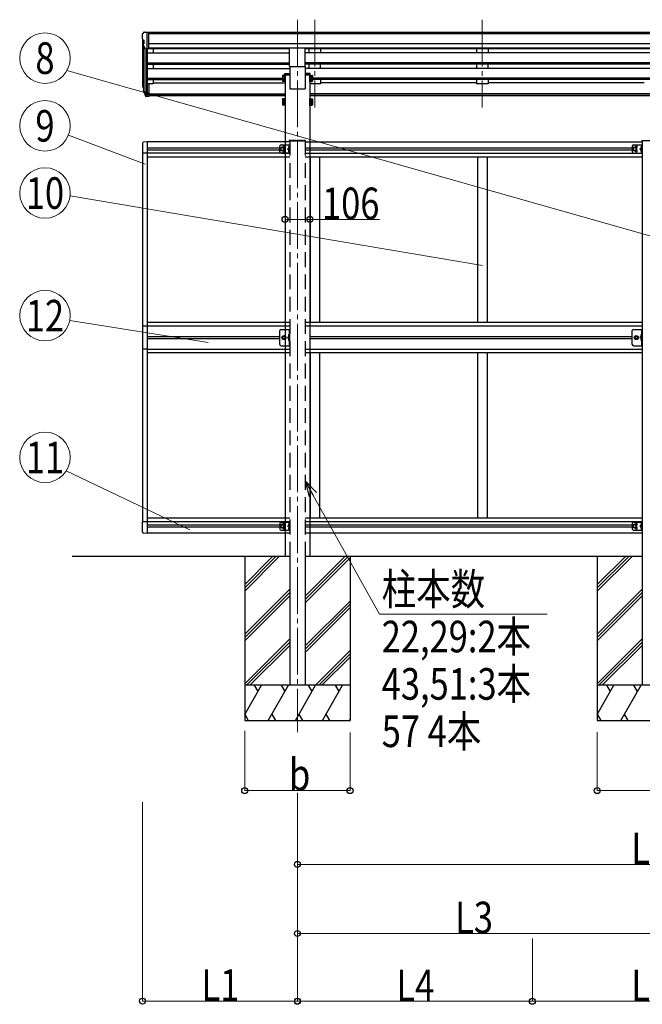
# Model space of a CAD drawing. Units: millimetres. Extents: x 0 to 33640, y 0 to 23760.
# Drawn here: x 11363 to 14024, y 4285 to 8495 of the extents above; entities that cross this region are included whole.
import ezdxf
from ezdxf.enums import TextEntityAlignment as Align

# ---------------------------------------------------------------- set-up
doc = ezdxf.new("R2010")
doc.units = ezdxf.units.MM
doc.linetypes.add('HIDDEN', pattern=[9.525, 6.35, -3.175])
doc.linetypes.add('YCENTER_1', pattern=[13, 10, -1, 1, -1])
for name, color, linetype, lineweight in [('YKK_12', 2, 'Continuous', 13), ('YKK_13', 4, 'Continuous', 30), ('YKK_A1', 4, 'Continuous', 30), ('YKK_D', 6, 'Continuous', 13)]:
    doc.layers.add(name, color=color, linetype=linetype, lineweight=lineweight)
doc.styles.add('text-b', font='extslim2.shx', dxfattribs={"width": 0.8, "bigfont": 'extfont2.shx'})

msp = doc.modelspace()

# ---------------------------------------------------------------- linework, layer by layer
at = {"layer": 'YKK_12', "linetype": 'YCENTER_1', "ltscale": 20}
for p, q in [((12550.1, 8494.5), (12550.1, 5448.9)), ((12624.1, 8494.5), (12624.1, 8118.5)), ((13340.1, 8494.5), (13340.1, 8118.5))]:
    msp.add_line(p, q, dxfattribs=at)
at = {"layer": 'YKK_13', "linetype": 'Continuous', "ltscale": 0.5}
for p, q in [((11886.1, 8432.2), (11886.1, 8431.6)), ((11893, 8441), (11889, 8435.2)), ((11896.1, 8441.6), (11893.8, 8441.4)), ((11896.1, 8441.6), (11914.6, 8441.6)), ((11908.1, 8368.6), (11908.1, 8441.6)), ((11914.6, 8441.6), (11924.6, 8441.5)), ((11914.6, 8369.6), (11914.6, 8441.6)), ((11924.6, 8439.9), (11924.6, 8441.5)), ((11888.6, 8410.4), (11894, 8407.3)), ((11900.5, 8370.4), (11891.5, 8386)), ((11894.1, 8407), (11894.1, 8390.8)), ((11908.1, 8368.6), (11902.9, 8368.9)), ((11914.6, 8369.6), (11908.1, 8369.6)), ((11887.6, 7966.2), (11887.6, 7923.2)), ((11908.1, 7972.4), (11892.8, 7971.6)), ((12480.1, 7958.9), (12497.1, 7958.9)), ((11908.1, 7923.2), (11887.6, 7923.2)), ((12475.1, 7928.9), (12475.1, 7953.9)), ((12478.6, 7945.2), (12485.1, 7949)), ((12478.6, 7937.7), (12478.6, 7945.2)), ((12485.1, 7933.9), (12478.6, 7937.7)), ((12480.1, 7923.9), (12497.1, 7923.9)), ((12485.1, 7949), (12491.6, 7945.2)), ((12491.6, 7937.7), (12485.1, 7933.9)), ((12491.6, 7945.2), (12491.6, 7937.7)), ((11887.6, 7184.6), (11887.6, 7086.2)), ((11908.1, 7184.6), (11887.6, 7184.6)), ((12475.1, 7105.4), (12475.1, 7165.4)), ((13981.1, 7105.4), (13981.1, 7165.4)), ((13986.1, 7170.4), (14023.1, 7170.4)), ((14020.6, 7170.4), (14020.6, 7100.4)), ((14023.1, 7100.4), (14023.1, 7170.4)), ((12484.6, 7135.4), (12488.4, 7141.9)), ((12488.4, 7128.9), (12484.6, 7135.4)), ((12488.4, 7141.9), (12495.9, 7141.9)), ((12495.9, 7128.9), (12488.4, 7128.9)), ((12495.9, 7141.9), (12499.6, 7135.4)), ((12499.6, 7135.4), (12495.9, 7128.9)), ((13990.6, 7135.4), (13994.4, 7141.9)), ((13994.4, 7128.9), (13990.6, 7135.4)), ((13994.4, 7141.9), (14001.9, 7141.9)), ((14001.9, 7128.9), (13994.4, 7128.9)), ((14001.9, 7141.9), (14005.6, 7135.4)), ((14005.6, 7135.4), (14001.9, 7128.9)), ((14020.6, 7140.4), (14013.6, 7135.4)), ((14020.6, 7135.4), (14013.6, 7135.4)), ((14020.6, 7130.4), (14013.6, 7135.4)), ((14020.4, 7145.6), (14018.1, 7146.7)), ((14020.4, 7143.3), (14018.1, 7142.1)), ((14020.4, 7127.6), (14018.1, 7128.7)), ((14020.4, 7125.3), (14018.1, 7124.1)), ((14020.1, 7148.4), (14019.3, 7148.3)), ((14020.1, 7140.4), (14019.3, 7140.6)), ((14020.1, 7130.4), (14019.3, 7130.3)), ((14020.1, 7122.4), (14019.3, 7122.6)), ((14020.1, 7140.4), (14020.1, 7148.4)), ((14020.1, 7148.4), (14020.6, 7148.4)), ((14020.1, 7140.4), (14020.6, 7140.5)), ((14020.1, 7122.4), (14020.1, 7130.4)), ((14020.1, 7130.4), (14020.6, 7130.4)), ((14020.1, 7122.4), (14020.6, 7122.5)), ((14021, 7144.4), (14020.4, 7145.6)), ((14021, 7144.4), (14020.4, 7143.3)), ((14021, 7126.4), (14020.4, 7127.6)), ((14021, 7126.4), (14020.4, 7125.3)), ((14020.6, 7148.4), (14020.6, 7140.5)), ((14020.6, 7130.4), (14020.6, 7122.5)), ((11908.1, 7086.2), (11887.6, 7086.2)), ((12480.1, 7100.4), (12497.1, 7100.4)), ((13986.1, 7100.4), (14023.1, 7100.4)), ((11887.6, 6304.7), (11887.6, 6347.6)), ((11908.1, 6347.6), (11887.6, 6347.6)), ((12475.1, 6341.9), (12475.1, 6316.9)), ((12485.1, 6337), (12478.6, 6333.2)), ((12478.6, 6333.2), (12478.6, 6325.7)), ((12478.6, 6325.7), (12485.1, 6321.9)), ((12480.1, 6346.9), (12497.1, 6346.9)), ((12491.6, 6333.2), (12485.1, 6337)), ((12485.1, 6321.9), (12491.6, 6325.7)), ((12491.6, 6325.7), (12491.6, 6333.2)), ((11908.1, 6298.4), (11892.8, 6299.2)), ((12480.1, 6311.9), (12497.1, 6311.9))]:
    msp.add_line(p, q, dxfattribs=at)
at = {"layer": 'YKK_13', "ltscale": 20}
for p, q in [((12516.6, 8294.7), (12516.6, 8373)), ((12583.6, 8294.7), (12583.6, 8373)), ((12516.6, 8294.7), (12583.6, 8294.7))]:
    msp.add_line(p, q, dxfattribs=at)
at = {"layer": 'YKK_13', "linetype": 'Continuous', "ltscale": 2}
for p, q in [((12486, 8255.3), (12486.8, 8256.6)), ((12486, 8255.3), (12486, 8238.3)), ((12493, 8256.6), (12486.8, 8256.6)), ((12493, 8251.7), (12486.8, 8251.7)), ((12493, 8256.6), (12493, 8237)), ((12495.5, 8255.5), (12493, 8255.5)), ((12497.1, 8257.8), (12495.5, 8257.8)), ((12495.5, 8257.8), (12495.5, 8235.8)), ((12495.5, 8255.5), (12495.5, 8238)), ((12497.1, 8235.8), (12497.1, 8257.8)), ((12603.1, 8235.8), (12603.1, 8257.8)), ((12603.1, 8257.8), (12604.7, 8257.8)), ((12604.7, 8257.8), (12604.7, 8235.8)), ((12604.7, 8255.5), (12607.2, 8255.5)), ((12604.7, 8255.5), (12604.7, 8238)), ((12607.2, 8256.6), (12613.5, 8256.6)), ((12607.2, 8256.6), (12607.2, 8237)), ((12607.2, 8251.7), (12613.5, 8251.7)), ((12614.2, 8255.3), (12613.5, 8256.6)), ((12614.2, 8255.3), (12614.2, 8238.3)), ((12486, 8238.3), (12486.8, 8237)), ((12486, 8238.3), (12486, 8231.5)), ((12486, 8231.5), (12486.8, 8230.2)), ((12493, 8241.9), (12486.8, 8241.9)), ((12493, 8237), (12486.8, 8237)), ((12493, 8235.1), (12486.8, 8235.1)), ((12493, 8230.2), (12486.8, 8230.2)), ((12495.5, 8247.5), (12493, 8247.5)), ((12495.5, 8246), (12493, 8246)), ((12493, 8238), (12495.5, 8238)), ((12493, 8238), (12493, 8230.2)), ((12493, 8231.2), (12495.5, 8231.2)), ((12495.5, 8238), (12495.5, 8231.2)), ((12495.5, 8235.8), (12497.1, 8235.8)), ((12495.5, 8235.8), (12495.5, 8229)), ((12495.5, 8229), (12497.1, 8229)), ((12497.1, 8229), (12497.1, 8235.8)), ((12604.7, 8235.8), (12603.1, 8235.8)), ((12603.1, 8229), (12603.1, 8235.8)), ((12604.7, 8229), (12603.1, 8229)), ((12604.7, 8247.5), (12607.2, 8247.5)), ((12604.7, 8246), (12607.2, 8246)), ((12607.2, 8238), (12604.7, 8238)), ((12604.7, 8238), (12604.7, 8231.2)), ((12604.7, 8235.8), (12604.7, 8229)), ((12607.2, 8231.2), (12604.7, 8231.2)), ((12607.2, 8241.9), (12613.5, 8241.9)), ((12607.2, 8238), (12607.2, 8230.2)), ((12607.2, 8237), (12613.5, 8237)), ((12607.2, 8235.1), (12613.5, 8235.1)), ((12607.2, 8230.2), (12613.5, 8230.2)), ((12614.2, 8238.3), (12613.5, 8237)), ((12614.2, 8231.5), (12613.5, 8230.2)), ((12614.2, 8238.3), (12614.2, 8231.5)), ((12486, 8154.7), (12486.8, 8156)), ((12486, 8154.7), (12486, 8137.7)), ((12486, 8137.7), (12486.8, 8136.4)), ((12486, 8137.7), (12486, 8130.9)), ((12486, 8130.9), (12486.8, 8129.6)), ((12493, 8156), (12486.8, 8156)), ((12493, 8151.1), (12486.8, 8151.1)), ((12493, 8141.3), (12486.8, 8141.3)), ((12493, 8136.4), (12486.8, 8136.4)), ((12493, 8134.5), (12486.8, 8134.5)), ((12493, 8129.6), (12486.8, 8129.6)), ((12493, 8156), (12493, 8136.4)), ((12495.5, 8155), (12493, 8155)), ((12495.5, 8147), (12493, 8147)), ((12495.5, 8145.5), (12493, 8145.5)), ((12493, 8137.5), (12495.5, 8137.5)), ((12493, 8137.5), (12493, 8129.6)), ((12493, 8130.7), (12495.5, 8130.7)), ((12497.1, 8157.2), (12495.5, 8157.2)), ((12495.5, 8157.2), (12495.5, 8135.2)), ((12495.5, 8155), (12495.5, 8137.5)), ((12495.5, 8137.5), (12495.5, 8130.7)), ((12495.5, 8135.2), (12497.1, 8135.2)), ((12495.5, 8135.2), (12495.5, 8128.4)), ((12495.5, 8128.4), (12497.1, 8128.4)), ((12497.1, 8135.2), (12497.1, 8157.2)), ((12497.1, 8128.4), (12497.1, 8135.2)), ((12603.1, 8135.2), (12603.1, 8157.2)), ((12603.1, 8157.2), (12604.7, 8157.2)), ((12604.7, 8135.2), (12603.1, 8135.2)), ((12603.1, 8128.4), (12603.1, 8135.2)), ((12604.7, 8128.4), (12603.1, 8128.4)), ((12604.7, 8157.2), (12604.7, 8135.2)), ((12604.7, 8155), (12607.2, 8155)), ((12604.7, 8155), (12604.7, 8137.5)), ((12604.7, 8147), (12607.2, 8147)), ((12604.7, 8145.5), (12607.2, 8145.5)), ((12607.2, 8137.5), (12604.7, 8137.5)), ((12604.7, 8137.5), (12604.7, 8130.7)), ((12604.7, 8135.2), (12604.7, 8128.4)), ((12607.2, 8130.7), (12604.7, 8130.7)), ((12607.2, 8156), (12613.5, 8156)), ((12607.2, 8156), (12607.2, 8136.4)), ((12607.2, 8151.1), (12613.5, 8151.1)), ((12607.2, 8141.3), (12613.5, 8141.3)), ((12607.2, 8137.5), (12607.2, 8129.6)), ((12607.2, 8136.4), (12613.5, 8136.4)), ((12607.2, 8134.5), (12613.5, 8134.5)), ((12607.2, 8129.6), (12613.5, 8129.6)), ((12614.2, 8154.7), (12613.5, 8156)), ((12614.2, 8137.7), (12613.5, 8136.4)), ((12614.2, 8130.9), (12613.5, 8129.6)), ((12614.2, 8154.7), (12614.2, 8137.7)), ((12614.2, 8137.7), (12614.2, 8130.9))]:
    msp.add_line(p, q, dxfattribs=at)
at = {"layer": 'YKK_13', "linetype": 'Continuous'}
for p, q in [((12495.1, 8258.5), (12495.3, 8262.2)), ((12517.1, 8258.5), (12495.1, 8258.5)), ((12497.3, 8264), (12517.1, 8264)), ((12517.1, 8264), (12517.1, 8258.5)), ((12583.1, 8264), (12583.1, 8258.5)), ((12602.9, 8264), (12583.1, 8264)), ((12583.1, 8258.5), (12605.1, 8258.5)), ((12605.1, 8258.5), (12604.9, 8262.2)), ((14022.6, 7976.9), (14022.7, 7978.5)), ((14024.1, 7976.9), (14022.6, 7976.9))]:
    msp.add_line(p, q, dxfattribs=at)
at = {"layer": 'YKK_13'}
for p, q in [((11908.1, 8220.3), (11908.1, 8165.6)), ((11914.6, 8220.3), (11908.1, 8220.3)), ((11914.6, 8220.3), (11914.6, 8166.3)), ((11889.2, 8206.1), (11893.1, 8198.2)), ((11889.8, 8207.5), (11893.1, 8200.5)), ((11891.5, 8194.9), (11891.9, 8190.5)), ((11891.9, 8190.5), (11900.7, 8166.9)), ((11892.5, 8191), (11900.7, 8174.8)), ((11901.7, 8176), (11893.9, 8191.4)), ((11908.1, 8175.3), (11903, 8175.3)), ((11908.1, 8173.5), (11903.3, 8173.5)), ((11914.6, 8180.2), (11908.1, 8180.2)), ((11914.6, 8175.3), (11908.1, 8175.3)), ((11908.1, 8165.6), (11903.3, 8165.6)), ((11914.6, 8166.3), (11908.1, 8166.3))]:
    msp.add_line(p, q, dxfattribs=at)
at = {"layer": 'YKK_13', "linetype": 'HIDDEN', "ltscale": 0.5}
for p, q in [((12497.1, 7958.9), (12517.1, 7958.9)), ((12514.6, 7923.9), (12514.6, 7958.9)), ((12517.1, 7923.9), (12517.1, 7958.9)), ((12497.1, 7923.9), (12517.1, 7923.9)), ((12507.6, 7941.4), (12514, 7946)), ((12514, 7936.9), (12507.6, 7941.4)), ((12514.6, 7941.4), (12507.6, 7941.4)), ((12512.5, 7952.6), (12514.5, 7951.6)), ((12512.5, 7948.3), (12514.5, 7949.3)), ((12512.5, 7934.6), (12514.5, 7933.6)), ((12512.5, 7930.3), (12514.5, 7931.3)), ((12514.6, 7955.1), (12514.3, 7955.1)), ((12514.3, 7955.1), (12514.3, 7945.7)), ((12514.3, 7945.7), (12514.6, 7945.7)), ((12514.3, 7937.1), (12514.6, 7937.1)), ((12514.3, 7927.7), (12514.3, 7937.1)), ((12514.6, 7927.7), (12514.3, 7927.7)), ((12514.6, 7955.1), (12514.6, 7945.7)), ((12514.6, 7951.6), (12515.2, 7950.4)), ((12514.6, 7949.3), (12515.2, 7950.4)), ((12514.6, 7927.7), (12514.6, 7937.1)), ((12514.6, 7933.6), (12515.2, 7932.4)), ((12514.6, 7931.3), (12515.2, 7932.4)), ((12497.1, 7170.4), (12517.1, 7170.4)), ((12514.6, 7170.4), (12514.6, 7100.4)), ((12517.1, 7100.4), (12517.1, 7170.4)), ((12514.6, 7140.4), (12507.6, 7135.4)), ((12514.6, 7135.4), (12507.6, 7135.4)), ((12514.6, 7130.4), (12507.6, 7135.4)), ((12514.4, 7145.6), (12512.1, 7146.7)), ((12514.4, 7143.3), (12512.1, 7142.1)), ((12514.4, 7127.6), (12512.1, 7128.7)), ((12514.4, 7125.3), (12512.1, 7124.1)), ((12514.1, 7148.4), (12513.3, 7148.3)), ((12514.1, 7140.4), (12513.3, 7140.6)), ((12514.1, 7130.4), (12513.3, 7130.3)), ((12514.1, 7122.4), (12513.3, 7122.6)), ((12514.1, 7140.4), (12514.1, 7148.4)), ((12514.1, 7148.4), (12514.6, 7148.4)), ((12514.1, 7140.4), (12514.6, 7140.5)), ((12514.1, 7122.4), (12514.1, 7130.4)), ((12514.1, 7130.4), (12514.6, 7130.4)), ((12514.1, 7122.4), (12514.6, 7122.5)), ((12515, 7144.4), (12514.4, 7145.6)), ((12515, 7144.4), (12514.4, 7143.3)), ((12515, 7126.4), (12514.4, 7127.6)), ((12515, 7126.4), (12514.4, 7125.3)), ((12514.6, 7148.4), (12514.6, 7140.5)), ((12514.6, 7130.4), (12514.6, 7122.5)), ((12497.1, 7100.4), (12517.1, 7100.4)), ((12497.1, 6346.9), (12517.1, 6346.9)), ((12514, 6334), (12507.6, 6329.4)), ((12507.6, 6329.4), (12514, 6324.9)), ((12514.6, 6329.4), (12507.6, 6329.4)), ((12512.5, 6340.6), (12514.5, 6339.6)), ((12512.5, 6336.3), (12514.5, 6337.3)), ((12512.5, 6322.6), (12514.5, 6321.6)), ((12512.5, 6318.3), (12514.5, 6319.3)), ((12514.6, 6343.1), (12514.3, 6343.1)), ((12514.3, 6343.1), (12514.3, 6333.7)), ((12514.3, 6333.7), (12514.6, 6333.7)), ((12514.3, 6325.1), (12514.6, 6325.1)), ((12514.3, 6315.7), (12514.3, 6325.1)), ((12514.6, 6315.7), (12514.3, 6315.7)), ((12514.6, 6346.9), (12514.6, 6311.9)), ((12514.6, 6343.1), (12514.6, 6333.7)), ((12514.6, 6339.6), (12515.2, 6338.4)), ((12514.6, 6337.3), (12515.2, 6338.4)), ((12514.6, 6315.7), (12514.6, 6325.1)), ((12514.6, 6321.6), (12515.2, 6320.4)), ((12514.6, 6319.3), (12515.2, 6320.4)), ((12517.1, 6346.9), (12517.1, 6311.9)), ((12497.1, 6311.9), (12517.1, 6311.9))]:
    msp.add_line(p, q, dxfattribs=at)
at = {"layer": 'YKK_13', "linetype": 'HIDDEN'}
for p, q in [((12516.6, 7976.9), (12516.7, 7978.5)), ((12518.1, 7976.9), (12516.6, 7976.9)), ((12517.7, 7979.4), (12518.2, 7979.4)), ((12518.1, 7976.9), (12582.1, 7976.9)), ((12518.2, 7979.4), (12582, 7979.4)), ((12582, 7979.4), (12582.5, 7979.4)), ((12583.6, 7976.9), (12582.1, 7976.9)), ((12583.5, 7978.5), (12583.6, 7976.9))]:
    msp.add_line(p, q, dxfattribs=at)
at = {"layer": 'YKK_13', "ltscale": 0.5}
for p, q in [((13986.1, 7958.9), (14023.1, 7958.9)), ((14020.6, 7958.9), (14020.6, 7923.9)), ((14023.1, 7958.9), (14023.1, 7923.9)), ((13981.1, 7953.9), (13981.1, 7928.9)), ((13991.1, 7949), (13984.6, 7945.2)), ((13984.6, 7945.2), (13984.6, 7937.7)), ((13984.6, 7937.7), (13991.1, 7933.9)), ((13986.1, 7923.9), (14023.1, 7923.9)), ((13997.6, 7945.2), (13991.1, 7949)), ((13991.1, 7933.9), (13997.6, 7937.7)), ((13997.6, 7937.7), (13997.6, 7945.2)), ((14020, 7946), (14013.6, 7941.4)), ((14013.6, 7941.4), (14020, 7936.9)), ((14020.6, 7941.4), (14013.6, 7941.4)), ((14018.5, 7952.6), (14020.5, 7951.6)), ((14018.5, 7948.3), (14020.5, 7949.3)), ((14018.5, 7934.6), (14020.5, 7933.6)), ((14018.5, 7930.3), (14020.5, 7931.3)), ((14020.6, 7955.1), (14020.3, 7955.1)), ((14020.3, 7955.1), (14020.3, 7945.7)), ((14020.3, 7945.7), (14020.6, 7945.7)), ((14020.3, 7937.1), (14020.6, 7937.1)), ((14020.3, 7927.7), (14020.3, 7937.1)), ((14020.6, 7927.7), (14020.3, 7927.7)), ((14020.6, 7955.1), (14020.6, 7945.7)), ((14020.6, 7951.6), (14021.2, 7950.4)), ((14020.6, 7949.3), (14021.2, 7950.4)), ((14020.6, 7927.7), (14020.6, 7937.1)), ((14020.6, 7933.6), (14021.2, 7932.4)), ((14020.6, 7931.3), (14021.2, 7932.4)), ((13981.1, 6341.9), (13981.1, 6316.9)), ((13991.1, 6337), (13984.6, 6333.2)), ((13984.6, 6333.2), (13984.6, 6325.7)), ((13984.6, 6325.7), (13991.1, 6321.9)), ((13986.1, 6346.9), (14023.1, 6346.9)), ((13997.6, 6333.2), (13991.1, 6337)), ((13991.1, 6321.9), (13997.6, 6325.7)), ((13997.6, 6325.7), (13997.6, 6333.2)), ((14020, 6334), (14013.6, 6329.4)), ((14013.6, 6329.4), (14020, 6324.9)), ((14020.6, 6329.4), (14013.6, 6329.4)), ((14018.5, 6340.6), (14020.5, 6339.6)), ((14018.5, 6336.3), (14020.5, 6337.3)), ((14018.5, 6322.6), (14020.5, 6321.6)), ((14018.5, 6318.3), (14020.5, 6319.3)), ((14020.6, 6343.1), (14020.3, 6343.1)), ((14020.3, 6343.1), (14020.3, 6333.7)), ((14020.3, 6333.7), (14020.6, 6333.7)), ((14020.3, 6325.1), (14020.6, 6325.1)), ((14020.3, 6315.7), (14020.3, 6325.1)), ((14020.6, 6315.7), (14020.3, 6315.7)), ((14020.6, 6346.9), (14020.6, 6311.9)), ((14020.6, 6343.1), (14020.6, 6333.7)), ((14020.6, 6339.6), (14021.2, 6338.4)), ((14020.6, 6337.3), (14021.2, 6338.4)), ((14020.6, 6315.7), (14020.6, 6325.1)), ((14020.6, 6321.6), (14021.2, 6320.4)), ((14020.6, 6319.3), (14021.2, 6320.4)), ((14023.1, 6346.9), (14023.1, 6311.9)), ((13986.1, 6311.9), (14023.1, 6311.9))]:
    msp.add_line(p, q, dxfattribs=at)
at = {"layer": 'YKK_13', "linetype": 'Continuous', "ltscale": 20}
msp.add_line((12480.1, 7170.4), (12497.1, 7170.4), dxfattribs=at)
at = {"layer": 'YKK_13', "linetype": 'Continuous', "ltscale": 0.5}
for centre, radius in [((12485.1, 7941.4), 8.5), ((12485.1, 7941.4), 7.5), ((12485.1, 7941.4), 6.5), ((12492.1, 7135.4), 6.5), ((12492.1, 7135.4), 5.5), ((13998.1, 7135.4), 6.5), ((13998.1, 7135.4), 5.5), ((12485.1, 6329.4), 8.5), ((12485.1, 6329.4), 7.5), ((12485.1, 6329.4), 6.5)]:
    msp.add_circle(centre, radius, dxfattribs=at)
at = {"layer": 'YKK_13', "ltscale": 0.5}
for centre, radius in [((13991.1, 7941.4), 8.5), ((13991.1, 7941.4), 7.5), ((13991.1, 7941.4), 6.5), ((13991.1, 6329.4), 8.5), ((13991.1, 6329.4), 7.5), ((13991.1, 6329.4), 6.5)]:
    msp.add_circle(centre, radius, dxfattribs=at)
at = {"layer": 'YKK_13', "linetype": 'Continuous', "ltscale": 20}
for centre, radius in [((12492.1, 7135.4), 8.5), ((12492.1, 7135.4), 7.5), ((13998.1, 7135.4), 8.5), ((13998.1, 7135.4), 7.5)]:
    msp.add_circle(centre, radius, dxfattribs=at)
at = {"layer": 'YKK_13', "linetype": 'Continuous', "ltscale": 0.5}
for centre, radius, start, end in [((11889.1, 8432.2), 3, 93, 180), ((12088.1, 8431.6), 202, 180, 184.949), ((11893.8, 8440.4), 1, 93.5, 145), ((11893, 8414.7), 6.18, 185.7035, 224.999), ((11894.1, 8387.5), 3, 94.7167, 210), ((11893.8, 8390.8), 0.3, 274.7167, 0), ((11893.8, 8407), 0.3, 0, 60), ((11903.1, 8371.9), 3, 210, 266.5), ((11893.1, 7966.2), 5.5, 93, 180), ((12480.1, 7953.9), 5, 90, 180), ((12480.1, 7928.9), 5, 180, 270), ((12492.1, 7949.9), 4.25, 274.7608, 186.2943), ((12492.1, 7932.9), 4.25, 173.7057, 85.2392), ((12480.1, 7165.4), 5, 90, 180), ((13986.1, 7165.4), 5, 90, 180), ((14024.2, 7144.4), 6.5, 147.9441, 212.0559), ((14024.2, 7126.4), 6.5, 147.9441, 212.0559), ((14019.5, 7147.4), 0.9, 100, 147.9441), ((14019.5, 7141.5), 0.9, 212.0559, 260), ((14019.5, 7129.4), 0.9, 100, 147.9441), ((14019.5, 7123.5), 0.9, 212.0559, 260), ((12480.1, 7105.4), 5, 180, 270), ((13986.1, 7105.4), 5, 180, 270), ((12480.1, 6341.9), 5, 90, 180), ((12480.1, 6316.9), 5, 180, 270), ((12492.1, 6337.9), 4.25, 274.7608, 186.2943), ((12492.1, 6320.9), 4.25, 173.7057, 85.2392), ((11893.1, 6304.7), 5.5, 180, 267)]:
    msp.add_arc(centre, radius, start, end, dxfattribs=at)
at = {"layer": 'YKK_13', "linetype": 'Continuous', "ltscale": 2}
for centre, radius, start, end in [((12490.4, 8254.1), 4.34, 145.6158, 214.3842), ((12502.3, 8246.8), 16.2, 162.412, 197.588), ((12609.9, 8254.1), 4.34, 325.6158, 34.3842), ((12598, 8246.8), 16.2, 342.412, 17.588), ((12490.4, 8239.4), 4.34, 145.6158, 214.3842), ((12490.4, 8232.6), 4.34, 145.6158, 214.3842), ((12502.3, 8240), 16.2, 186.7131, 197.588), ((12609.9, 8239.4), 4.34, 325.6158, 34.3842), ((12598, 8240), 16.2, 342.412, 353.2869), ((12609.9, 8232.6), 4.34, 325.6158, 34.3842), ((12490.4, 8153.6), 4.34, 145.6158, 214.3842), ((12502.3, 8146.2), 16.2, 162.412, 197.588), ((12490.4, 8138.9), 4.34, 145.6158, 214.3842), ((12490.4, 8132.1), 4.34, 145.6158, 214.3842), ((12502.3, 8139.4), 16.2, 186.7131, 197.588), ((12609.9, 8153.6), 4.34, 325.6158, 34.3842), ((12598, 8146.2), 16.2, 342.412, 17.588), ((12609.9, 8138.9), 4.34, 325.6158, 34.3842), ((12598, 8139.4), 16.2, 342.412, 353.2869), ((12609.9, 8132.1), 4.34, 325.6158, 34.3842)]:
    msp.add_arc(centre, radius, start, end, dxfattribs=at)
at = {"layer": 'YKK_13', "linetype": 'Continuous'}
for centre, radius, start, end in [((12497.3, 8262), 2, 90, 176.5), ((12602.9, 8262), 2, 3.5, 90), ((14023.7, 7978.4), 1, 90, 176.5)]:
    msp.add_arc(centre, radius, start, end, dxfattribs=at)
at = {"layer": 'YKK_13'}
for centre, radius, start, end in [((11917.3, 8215.3), 29.5, 186.5081, 197.9814), ((11918.7, 8217), 30.4, 187.1552, 198.1973)]:
    msp.add_arc(centre, radius, start, end, dxfattribs=at)
at = {"layer": 'YKK_13', "linetype": 'HIDDEN'}
for centre, start, end in [((12517.7, 7978.4), 90, 176.5), ((12582.5, 7978.4), 3.5, 90)]:
    msp.add_arc(centre, 1, start, end, dxfattribs=at)
at = {"layer": 'YKK_13', "ltscale": 0.5}
for centre, radius, start, end in [((13986.1, 7953.9), 5, 90, 180), ((13986.1, 7928.9), 5, 180, 270), ((13998.1, 7949.9), 4.25, 274.7608, 186.2943), ((13998.1, 7932.9), 4.25, 173.7057, 85.2392), ((14024.2, 7950.4), 6.1, 129.6019, 230.3981), ((14024.2, 7932.4), 6.1, 129.6019, 230.3981), ((13986.1, 6341.9), 5, 90, 180), ((13986.1, 6316.9), 5, 180, 270), ((13998.1, 6337.9), 4.25, 274.7608, 186.2943), ((13998.1, 6320.9), 4.25, 173.7057, 85.2392), ((14024.2, 6338.4), 6.1, 129.6019, 230.3981), ((14024.2, 6320.4), 6.1, 129.6019, 230.3981)]:
    msp.add_arc(centre, radius, start, end, dxfattribs=at)
at = {"layer": 'YKK_13', "linetype": 'HIDDEN', "ltscale": 0.5}
for centre, radius, start, end in [((12518.2, 7950.4), 6.1, 129.6019, 230.3981), ((12518.2, 7932.4), 6.1, 129.6019, 230.3981), ((12518.2, 7144.4), 6.5, 147.9441, 212.0559), ((12518.2, 7126.4), 6.5, 147.9441, 212.0559), ((12513.5, 7147.4), 0.9, 100, 147.9441), ((12513.5, 7141.5), 0.9, 212.0559, 260), ((12513.5, 7129.4), 0.9, 100, 147.9441), ((12513.5, 7123.5), 0.9, 212.0559, 260), ((12518.2, 6338.4), 6.1, 129.6019, 230.3981), ((12518.2, 6320.4), 6.1, 129.6019, 230.3981)]:
    msp.add_arc(centre, radius, start, end, dxfattribs=at)
at = {"layer": 'YKK_13'}
for centre, major_axis, ratio, start_param, end_param in [((11976.8, 8214.8), (-89.1, 1.4), 0.57596, -0.08695, 0.084632), ((11976, 8221.5), (87.9, 4.4), 0.541684, 3.065934, 3.222851), ((11892.8, 8194.9), (1.3, 0), 0.90356, 1.370089, 3.347195), ((11978.7, 8211.1), (-89.1, 0), 0.90356, 0.205602, 0.251535), ((11978, 8214.9), (-88.1, 0), 0.90356, 0.266296, 0.300384), ((11903.3, 8176.2), (-3, 0), 0.90356, 0.523599, 1.570796), ((11903.3, 8168.3), (3, 0), 0.90356, 3.665191, 4.712389), ((11903, 8176.7), (-1.5, 0), 0.90356, 0.523599, 1.570796)]:
    msp.add_ellipse(centre, major_axis=major_axis, ratio=ratio, start_param=start_param, end_param=end_param, dxfattribs=at)
at = {"layer": 'YKK_A1'}
for p, q in [((16187.6, 8439.9), (11914.6, 8439.9)), ((16187.6, 8434.7), (11914.6, 8434.7)), ((11888.1, 8411), (11888.1, 8220.7)), ((11893.1, 8383.2), (11893.1, 8194)), ((16197.6, 8391.2), (11914.6, 8391.2)), ((11902.1, 8369), (11902.1, 8175.5)), ((11908.1, 8369.6), (11908.1, 8220.3)), ((11908.1, 8352.2), (12516.6, 8352.2)), ((16197.6, 8373.3), (11914.6, 8373.3)), ((12516.6, 8370.1), (11914.6, 8370.1)), ((11933.1, 8370.1), (11933.1, 8352.2)), ((15528.6, 8370.1), (12583.6, 8370.1)), ((15528.6, 8352.2), (12583.6, 8352.2)), ((11908.1, 8310.3), (12516.6, 8310.3)), ((11908.1, 8308.9), (12516.6, 8308.9)), ((11908.1, 8304.5), (12516.6, 8304.5)), ((11933.1, 8304.5), (11933.1, 8286.3)), ((15528.6, 8310.3), (12583.6, 8310.3)), ((15528.6, 8308.9), (12583.6, 8308.9)), ((15528.6, 8304.5), (12583.6, 8304.5)), ((11908.1, 8286.3), (12517.1, 8286.3)), ((15529.1, 8286.3), (12583.6, 8286.3)), ((11908.1, 8244.4), (12486, 8244.4)), ((11908.1, 8242.9), (12486, 8242.9)), ((11908.1, 8238.6), (12486, 8238.6)), ((11933.1, 8219.7), (11914.6, 8219.7)), ((11933.1, 8238.6), (11933.1, 8219.7)), ((11933.1, 8224.7), (12497.1, 8224.7)), ((15498, 8244.4), (12614.2, 8244.4)), ((15498, 8242.9), (12614.2, 8242.9)), ((15498, 8238.6), (12614.2, 8238.6)), ((13315.1, 8224.7), (12649.1, 8224.7)), ((14031.1, 8224.7), (13365.1, 8224.7)), ((11914.6, 8177.7), (12497.1, 8177.7)), ((11914.6, 8176.3), (12497.1, 8176.3)), ((12497.1, 8168.6), (11914.6, 8168.6)), ((15509.1, 8177.7), (12603.1, 8177.7)), ((15509.1, 8176.3), (12603.1, 8176.3)), ((15509.1, 8168.6), (12603.1, 8168.6)), ((13320.1, 7907.4), (13320.1, 7199.9)), ((13360.1, 7907.4), (13360.1, 7199.9)), ((13320.1, 7070.9), (13320.1, 6363.4)), ((13360.1, 7070.9), (13360.1, 6363.4)), ((12324.9, 6198.9), (12324.9, 5498.9)), ((12774.9, 6198.9), (12774.9, 5498.9)), ((13830.9, 6198.8), (13830.9, 5498.8))]:
    msp.add_line(p, q, dxfattribs=at)
at = {"layer": 'YKK_A1', "ltscale": 20}
for p, q in [((12599.1, 8370.1), (12599.1, 8352.2)), ((12649.1, 8370.1), (12649.1, 8352.2)), ((13315.1, 8370.1), (13315.1, 8352.2)), ((13365.1, 8370.1), (13365.1, 8352.2)), ((12517.1, 8294.7), (12517.1, 8198.9)), ((12583.1, 8294.7), (12583.1, 8198.9)), ((12599.1, 8304.5), (12599.1, 8286.3)), ((12649.1, 8286.3), (12649.1, 8304.5)), ((13315.1, 8304.5), (13315.1, 8286.3)), ((13365.1, 8286.3), (13365.1, 8304.5)), ((12497.1, 8258.5), (12497.1, 6198.9)), ((12497.1, 8258.5), (12517.1, 8258.5)), ((12603.1, 8258.5), (12583.1, 8258.5)), ((12603.1, 8258.5), (12603.1, 6198.9)), ((12649.1, 8219.7), (12603.1, 8219.7)), ((12649.1, 8238.6), (12649.1, 8219.7)), ((13315.1, 8238.6), (13315.1, 8219.7)), ((13365.1, 8219.7), (13315.1, 8219.7)), ((13365.1, 8238.6), (13365.1, 8219.7)), ((12517.1, 8198.9), (12583.1, 8198.9)), ((14089.1, 7976.9), (14023.1, 7976.9)), ((12604.1, 7907.4), (12604.1, 7199.9)), ((12644.1, 7907.4), (12644.1, 7199.9)), ((12604.1, 7070.9), (12604.1, 6363.4)), ((12644.1, 7070.9), (12644.1, 6363.4)), ((12517.1, 6198.9), (11588.1, 6198.9)), ((14023.1, 6198.9), (12583.1, 6198.9))]:
    msp.add_line(p, q, dxfattribs=at)
at = {"layer": 'YKK_A1', "linetype": 'Continuous', "ltscale": 0.5}
for p, q in [((11908.1, 7971.9), (11908.1, 6298.4)), ((12517.1, 7971.9), (11908.1, 7971.9)), ((12583.1, 7971.9), (14023.1, 7971.9)), ((11888.1, 7923.2), (11888.1, 7184.6)), ((12475.1, 7945.9), (11908.1, 7945.9)), ((12475.1, 7936.9), (11908.1, 7936.9)), ((12517.1, 7923.4), (11908.1, 7923.4)), ((13981.1, 7945.9), (12583.1, 7945.9)), ((13981.1, 7936.9), (12583.1, 7936.9)), ((12583.1, 7923.4), (14023.1, 7923.4)), ((12517.1, 7907.4), (11908.1, 7907.4)), ((14023.1, 7907.4), (12583.1, 7907.4)), ((11908.1, 7200.4), (11908.1, 7184.4)), ((12517.1, 7199.9), (11908.1, 7199.9)), ((14023.1, 7199.9), (12583.1, 7199.9)), ((12517.1, 7184.4), (11908.1, 7184.4)), ((14023.1, 7184.4), (12583.1, 7184.4)), ((11908.1, 7139.9), (12475.1, 7139.9)), ((11908.1, 7130.9), (12475.1, 7130.9)), ((12603.1, 7139.9), (13981.1, 7139.9)), ((12603.1, 7130.9), (13981.1, 7130.9)), ((11888.1, 7086.2), (11888.1, 6347.6)), ((11908.1, 7086.4), (12517.1, 7086.4)), ((12583.1, 7086.4), (14023.1, 7086.4)), ((12517.1, 7070.9), (11908.1, 7070.9)), ((14023.1, 7070.9), (12583.1, 7070.9)), ((12517.1, 6363.4), (11908.1, 6363.4)), ((11908.1, 6363.4), (11908.1, 6347.4)), ((14023.1, 6363.4), (12583.1, 6363.4)), ((12517.1, 6347.4), (11908.1, 6347.4)), ((12475.1, 6333.9), (11908.1, 6333.9)), ((12475.1, 6324.9), (11908.1, 6324.9)), ((14023.1, 6347.4), (12583.1, 6347.4)), ((13981.1, 6333.9), (12583.1, 6333.9)), ((13981.1, 6324.9), (12583.1, 6324.9)), ((12517.1, 6298.9), (11908.1, 6298.9)), ((14023.1, 6298.9), (12583.1, 6298.9))]:
    msp.add_line(p, q, dxfattribs=at)
at = {"layer": 'YKK_A1', "linetype": 'HIDDEN', "ltscale": 10}
for p, q in [((12583.1, 7976.9), (12517.1, 7976.9)), ((12517.1, 7976.9), (12517.1, 6198.9)), ((12583.1, 7976.9), (12583.1, 6198.9))]:
    msp.add_line(p, q, dxfattribs=at)
at = {"layer": 'YKK_A1', "ltscale": 10}
for p, q in [((14023.1, 7976.9), (14023.1, 5648.9)), ((12517.1, 6198.9), (12517.1, 5648.9)), ((12583.1, 6198.9), (12583.1, 5648.9))]:
    msp.add_line(p, q, dxfattribs=at)
at = {"layer": 'YKK_A1', "linetype": 'Continuous'}
for p, q in [((12324.9, 6079.7), (12444.1, 6198.9)), ((12324.9, 6065.6), (12458.2, 6198.9)), ((12324.9, 6051.4), (12472.4, 6198.9)), ((12583.1, 6015.4), (12766.6, 6198.9)), ((12583.1, 6029.5), (12752.5, 6198.9)), ((12583.1, 6001.2), (12775.1, 6193.2)), ((13830.9, 6079.6), (13950.1, 6198.8)), ((13830.9, 6065.5), (13964.2, 6198.8)), ((13830.9, 6051.3), (13978.4, 6198.8)), ((12324.9, 5867.6), (12517.1, 6059.8)), ((12324.9, 5853.4), (12517.1, 6045.6)), ((12324.9, 5839.3), (12517.1, 6031.5)), ((13830.9, 5867.5), (14023.1, 6059.7)), ((13830.9, 5853.4), (14023.1, 6045.6)), ((13830.9, 5839.2), (14023.1, 6031.4)), ((12583.1, 5817.4), (12774.9, 6009.2)), ((12583.1, 5803.3), (12774.9, 5995.1)), ((12583.1, 5789.1), (12774.9, 5980.9)), ((12517.1, 5847.6), (12324.9, 5655.4)), ((12517.1, 5833.5), (12332.5, 5648.9)), ((12346.6, 5648.9), (12517.1, 5819.3)), ((14023.1, 5847.6), (13830.9, 5655.4)), ((14023.1, 5833.4), (13838.5, 5648.8)), ((13852.6, 5648.8), (14023.1, 5819.3)), ((12626.7, 5648.9), (12774.9, 5797.1)), ((12640.9, 5648.9), (12774.9, 5782.9)), ((12655, 5648.9), (12774.9, 5768.8)), ((12774.9, 5648.9), (12324.9, 5648.9)), ((12324.9, 5524.5), (12396.7, 5648.9)), ((12381.7, 5622.9), (12366.7, 5648.9)), ((12425.6, 5498.9), (12512.2, 5648.9)), ((12497.2, 5622.9), (12482.2, 5648.9)), ((12541.1, 5498.9), (12627.7, 5648.9)), ((12612.7, 5622.9), (12597.7, 5648.9)), ((12656.5, 5498.9), (12743.1, 5648.9)), ((12728.1, 5622.9), (12713.1, 5648.9)), ((14280.9, 5648.8), (13830.9, 5648.8)), ((13830.9, 5524.4), (13902.7, 5648.8)), ((13887.7, 5622.8), (13872.7, 5648.8)), ((13931.6, 5498.8), (14018.2, 5648.8)), ((14003.2, 5622.8), (13988.2, 5648.8)), ((12325.1, 5524.9), (12340.1, 5498.9)), ((12440.6, 5524.9), (12455.6, 5498.9)), ((12556.1, 5524.9), (12571.1, 5498.9)), ((12671.5, 5524.9), (12686.5, 5498.9)), ((13831.1, 5524.8), (13846.1, 5498.8)), ((13946.6, 5524.8), (13961.6, 5498.8)), ((12324.9, 5498.9), (12774.9, 5498.9)), ((12772, 5498.9), (12774.9, 5503.9)), ((13830.9, 5498.8), (14280.9, 5498.8))]:
    msp.add_line(p, q, dxfattribs=at)
at = {"layer": 'YKK_D'}
for p, q in [((14056.1, 7570.6), (11565.2, 8276.9)), ((11899.5, 7876.7), (11571.4, 8000.4)), ((13340.2, 7443.7), (11578.6, 7741.5)), ((12497.1, 7640.7), (12603.1, 7640.7)), ((12603.1, 7640.7), (12900.9, 7640.7)), ((12168.1, 7113.9), (11577.2, 7208.3)), ((12089.9, 6312.9), (11562.4, 6565.3)), ((12324.9, 5454.8), (12324.9, 5197.8)), ((12774.9, 5447.5), (12774.9, 5197.8)), ((13830.9, 5448.8), (13830.9, 5197.8)), ((12324.9, 5198.8), (12774.9, 5198.8)), ((12550.1, 5188.8), (12550.1, 4586.8)), ((12550.1, 5188.8), (12550.1, 4296.8)), ((13830.9, 5198.8), (14280.9, 5198.8)), ((11888.1, 5148.8), (11888.1, 4297.8)), ((12550.1, 5148.8), (12550.1, 4882.1)), ((12550.1, 5148.8), (12550.1, 4297.8)), ((12550.1, 4883.1), (15562.1, 4883.1)), ((12550.1, 4587.8), (14056.1, 4587.8)), ((13554.1, 4565.8), (13554.1, 4296.8)), ((13554.1, 4565.8), (13554.1, 4296.8)), ((12550.1, 4298.8), (11888.1, 4298.8)), ((12550.1, 4297.8), (13554.1, 4297.8)), ((13554.1, 4297.8), (14558.1, 4297.8))]:
    msp.add_line(p, q, dxfattribs=at)
at = {"layer": 'YKK_D', "linetype": 'ByBlock', "lineweight": -2, "extrusion": (0, 0, -1)}
for p, q in [((12632.1, 6472.6), (12583.1, 6523.1)), ((12583.1, 6523.1), (12600.3, 6454.9)), ((12583.1, 6523.1), (12616.2, 6463.7))]:
    msp.add_line(p, q, dxfattribs=at)
at = {"layer": 'YKK_D', "ltscale": 20, "extrusion": (0, 0, -1)}
for p, q in [((12616.2, 6463.7), (12900.3, 5953.7)), ((12900.3, 5953.7), (13617, 5953.7))]:
    msp.add_line(p, q, dxfattribs=at)
at = {"layer": 'YKK_D'}
for centre in [(11471.2, 8330.1), (11471.2, 8040.8), (11471.2, 7753.4), (11471.2, 7229.2), (11471.2, 6623.3)]:
    msp.add_circle(centre, 108, dxfattribs=at)
at = {"layer": 'YKK_D', "linetype": 'ByBlock', "lineweight": -2}
for centre in [(12497.1, 7640.7), (12603.1, 7640.7), (12324.9, 5198.8), (12774.9, 5198.8), (13830.9, 5198.8), (12550.1, 4883.1), (12550.1, 4587.8), (11888.1, 4298.8), (12550.1, 4298.8), (12550.1, 4297.8), (13554.1, 4297.8), (13554.1, 4297.8)]:
    msp.add_circle(centre, 12.8, dxfattribs=at)

# ---------------------------------------------------------------- texts
at = {"layer": 'YKK_D', "style": 'text-b', "width": 0.8}
for s, p in [('8', (11471.2, 8330.1)), ('9', (11471.2, 8040.8)), ('10', (11471.2, 7753.4)), ('12', (11471.2, 7229.2)), ('11', (11471.2, 6623.3))]:
    msp.add_text(s, height=135, dxfattribs=at).set_placement(p, align=Align.MIDDLE_CENTER)
for s, p in [('106', (12655.1, 7641.7)), ('柱本数', (12910.2, 5992.3)), ('22,29:2本', (12910.2, 5789.8)), ('43,51:3本', (12910.2, 5587.3)), ('57 4本', (12910.2, 5384.8)), ('b', (12513.9, 5199.8)), ('L2', (13976.9, 4884.1)), ('L3', (13223.9, 4588.8)), ('L1', (12139.9, 4299.8)), ('L4', (12972.9, 4298.8)), ('L4', (13976.9, 4298.8))]:
    msp.add_text(s, height=135, dxfattribs=at).set_placement(p)

doc.saveas('drawing.dxf')
